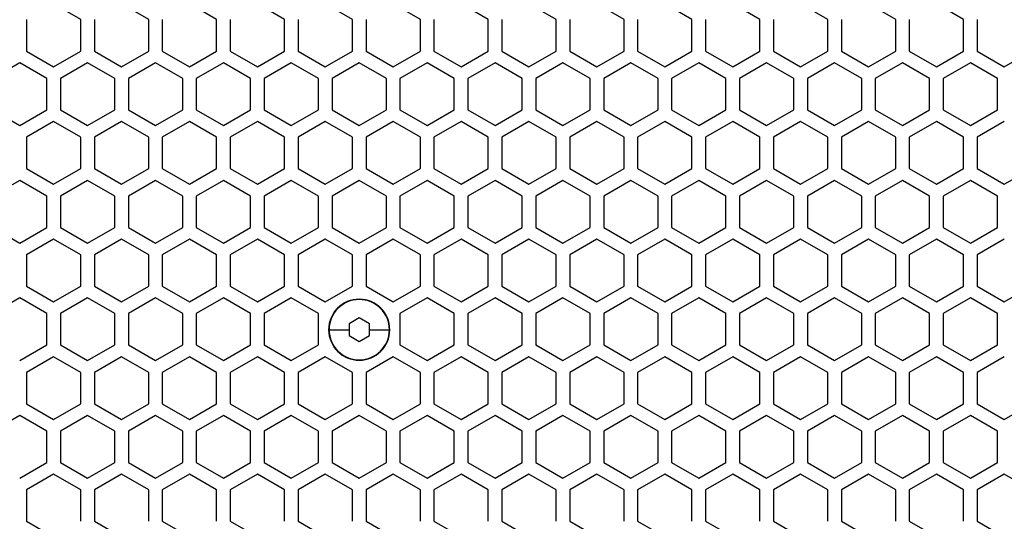
# Model space of a CAD drawing. Extents: x -1488 to 2007, y -1778 to 1087.
# Drawn here: x -873 to -728, y -192 to -118 of the extents above; entities that cross this region are included whole.
import ezdxf

# ---------------------------------------------------------------- set-up
doc = ezdxf.new("R2010")
doc.units = 0
doc.header["$LTSCALE"] = 25.4
doc.layers.add('DATA', color=7, linetype='CONTINUOUS')

# ---------------------------------------------------------------- blocks, each defined once
blk = doc.blocks.new('____-3-1')
at = {"layer": 'DATA', "color": 17, "linetype": 'CONTINUOUS'}
for p, q in [((-864.02, -117.6), (-868.02, -115.29)), ((-854.02, -117.6), (-858.02, -115.29)), ((-844.02, -117.6), (-848.02, -115.29)), ((-834.02, -117.6), (-838.02, -115.29)), ((-824.02, -117.6), (-828.02, -115.29)), ((-814.02, -117.6), (-818.02, -115.29)), ((-804.02, -117.6), (-808.02, -115.29)), ((-794.02, -117.6), (-798.02, -115.29)), ((-784.02, -117.6), (-788.02, -115.29)), ((-774.02, -117.6), (-778.02, -115.29)), ((-764.02, -117.6), (-768.02, -115.29)), ((-754.02, -117.6), (-758.02, -115.29)), ((-744.02, -117.6), (-748.02, -115.29)), ((-734.02, -117.6), (-738.02, -115.29)), ((-872.02, -117.6), (-872.02, -122.22)), ((-864.02, -122.22), (-864.02, -117.6)), ((-862.02, -117.6), (-862.02, -122.22)), ((-854.02, -122.22), (-854.02, -117.6)), ((-852.02, -117.6), (-852.02, -122.22)), ((-844.02, -122.22), (-844.02, -117.6)), ((-842.02, -117.6), (-842.02, -122.22)), ((-834.02, -122.22), (-834.02, -117.6)), ((-832.02, -117.6), (-832.02, -122.22)), ((-824.02, -122.22), (-824.02, -117.6)), ((-822.02, -117.6), (-822.02, -122.22)), ((-814.02, -122.22), (-814.02, -117.6)), ((-812.02, -117.6), (-812.02, -122.22)), ((-804.02, -122.22), (-804.02, -117.6)), ((-802.02, -117.6), (-802.02, -122.22)), ((-794.02, -122.22), (-794.02, -117.6)), ((-792.02, -117.6), (-792.02, -122.22)), ((-784.02, -122.22), (-784.02, -117.6)), ((-782.02, -117.6), (-782.02, -122.22)), ((-774.02, -122.22), (-774.02, -117.6)), ((-772.02, -117.6), (-772.02, -122.22)), ((-764.02, -122.22), (-764.02, -117.6)), ((-762.02, -117.6), (-762.02, -122.22)), ((-754.02, -122.22), (-754.02, -117.6)), ((-752.02, -117.6), (-752.02, -122.22)), ((-744.02, -122.22), (-744.02, -117.6)), ((-742.02, -117.6), (-742.02, -122.22)), ((-734.02, -122.22), (-734.02, -117.6)), ((-732.02, -117.6), (-732.02, -122.22)), ((-872.02, -122.22), (-868.02, -124.53)), ((-868.02, -124.53), (-864.02, -122.22)), ((-862.02, -122.22), (-858.02, -124.53)), ((-858.02, -124.53), (-854.02, -122.22)), ((-852.02, -122.22), (-848.02, -124.53)), ((-848.02, -124.53), (-844.02, -122.22)), ((-842.02, -122.22), (-838.02, -124.53)), ((-838.02, -124.53), (-834.02, -122.22)), ((-832.02, -122.22), (-828.02, -124.53)), ((-828.02, -124.53), (-824.02, -122.22)), ((-822.02, -122.22), (-818.02, -124.53)), ((-818.02, -124.53), (-814.02, -122.22)), ((-812.02, -122.22), (-808.02, -124.53)), ((-808.02, -124.53), (-804.02, -122.22)), ((-802.02, -122.22), (-798.02, -124.53)), ((-798.02, -124.53), (-794.02, -122.22)), ((-792.02, -122.22), (-788.02, -124.53)), ((-788.02, -124.53), (-784.02, -122.22)), ((-782.02, -122.22), (-778.02, -124.53)), ((-778.02, -124.53), (-774.02, -122.22)), ((-772.02, -122.22), (-768.02, -124.53)), ((-768.02, -124.53), (-764.02, -122.22)), ((-762.02, -122.22), (-758.02, -124.53)), ((-758.02, -124.53), (-754.02, -122.22)), ((-752.02, -122.22), (-748.02, -124.53)), ((-748.02, -124.53), (-744.02, -122.22)), ((-742.02, -122.22), (-738.02, -124.53)), ((-738.02, -124.53), (-734.02, -122.22)), ((-732.02, -122.22), (-728.02, -124.53)), ((-728.02, -124.53), (-724.02, -122.22)), ((-873.02, -123.95), (-877.02, -126.26)), ((-869.02, -126.26), (-873.02, -123.95)), ((-863.02, -123.95), (-867.02, -126.26)), ((-859.02, -126.26), (-863.02, -123.95)), ((-853.02, -123.95), (-857.02, -126.26)), ((-849.02, -126.26), (-853.02, -123.95)), ((-843.02, -123.95), (-847.02, -126.26)), ((-839.02, -126.26), (-843.02, -123.95)), ((-833.02, -123.95), (-837.02, -126.26)), ((-829.02, -126.26), (-833.02, -123.95)), ((-823.02, -123.95), (-827.02, -126.26)), ((-819.02, -126.26), (-823.02, -123.95)), ((-813.02, -123.95), (-817.02, -126.26)), ((-809.02, -126.26), (-813.02, -123.95)), ((-803.02, -123.95), (-807.02, -126.26)), ((-799.02, -126.26), (-803.02, -123.95)), ((-793.02, -123.95), (-797.02, -126.26)), ((-789.02, -126.26), (-793.02, -123.95)), ((-783.02, -123.95), (-787.02, -126.26)), ((-779.02, -126.26), (-783.02, -123.95)), ((-773.02, -123.95), (-777.02, -126.26)), ((-769.02, -126.26), (-773.02, -123.95)), ((-763.02, -123.95), (-767.02, -126.26)), ((-759.02, -126.26), (-763.02, -123.95)), ((-753.02, -123.95), (-757.02, -126.26)), ((-749.02, -126.26), (-753.02, -123.95)), ((-743.02, -123.95), (-747.02, -126.26)), ((-739.02, -126.26), (-743.02, -123.95)), ((-733.02, -123.95), (-737.02, -126.26)), ((-729.02, -126.26), (-733.02, -123.95)), ((-869.02, -130.88), (-869.02, -126.26)), ((-867.02, -126.26), (-867.02, -130.88)), ((-859.02, -130.88), (-859.02, -126.26)), ((-857.02, -126.26), (-857.02, -130.88)), ((-849.02, -130.88), (-849.02, -126.26)), ((-847.02, -126.26), (-847.02, -130.88)), ((-839.02, -130.88), (-839.02, -126.26)), ((-837.02, -126.26), (-837.02, -130.88)), ((-829.02, -130.88), (-829.02, -126.26)), ((-827.02, -126.26), (-827.02, -130.88)), ((-819.02, -130.88), (-819.02, -126.26)), ((-817.02, -126.26), (-817.02, -130.88)), ((-809.02, -130.88), (-809.02, -126.26)), ((-807.02, -126.26), (-807.02, -130.88)), ((-799.02, -130.88), (-799.02, -126.26)), ((-797.02, -126.26), (-797.02, -130.88)), ((-789.02, -130.88), (-789.02, -126.26)), ((-787.02, -126.26), (-787.02, -130.88)), ((-779.02, -130.88), (-779.02, -126.26)), ((-777.02, -126.26), (-777.02, -130.88)), ((-769.02, -130.88), (-769.02, -126.26)), ((-767.02, -126.26), (-767.02, -130.88)), ((-759.02, -130.88), (-759.02, -126.26)), ((-757.02, -126.26), (-757.02, -130.88)), ((-749.02, -130.88), (-749.02, -126.26)), ((-747.02, -126.26), (-747.02, -130.88)), ((-739.02, -130.88), (-739.02, -126.26)), ((-737.02, -126.26), (-737.02, -130.88)), ((-729.02, -130.88), (-729.02, -126.26)), ((-877.02, -130.88), (-873.02, -133.19)), ((-873.02, -133.19), (-869.02, -130.88)), ((-867.02, -130.88), (-863.02, -133.19)), ((-863.02, -133.19), (-859.02, -130.88)), ((-857.02, -130.88), (-853.02, -133.19)), ((-853.02, -133.19), (-849.02, -130.88)), ((-847.02, -130.88), (-843.02, -133.19)), ((-843.02, -133.19), (-839.02, -130.88)), ((-837.02, -130.88), (-833.02, -133.19)), ((-833.02, -133.19), (-829.02, -130.88)), ((-827.02, -130.88), (-823.02, -133.19)), ((-823.02, -133.19), (-819.02, -130.88)), ((-817.02, -130.88), (-813.02, -133.19)), ((-813.02, -133.19), (-809.02, -130.88)), ((-807.02, -130.88), (-803.02, -133.19)), ((-803.02, -133.19), (-799.02, -130.88)), ((-797.02, -130.88), (-793.02, -133.19)), ((-793.02, -133.19), (-789.02, -130.88)), ((-787.02, -130.88), (-783.02, -133.19)), ((-783.02, -133.19), (-779.02, -130.88)), ((-777.02, -130.88), (-773.02, -133.19)), ((-773.02, -133.19), (-769.02, -130.88)), ((-767.02, -130.88), (-763.02, -133.19)), ((-763.02, -133.19), (-759.02, -130.88)), ((-757.02, -130.88), (-753.02, -133.19)), ((-753.02, -133.19), (-749.02, -130.88)), ((-747.02, -130.88), (-743.02, -133.19)), ((-743.02, -133.19), (-739.02, -130.88)), ((-737.02, -130.88), (-733.02, -133.19)), ((-733.02, -133.19), (-729.02, -130.88)), ((-868.02, -132.61), (-872.02, -134.92)), ((-864.02, -134.92), (-868.02, -132.61)), ((-858.02, -132.61), (-862.02, -134.92)), ((-854.02, -134.92), (-858.02, -132.61)), ((-848.02, -132.61), (-852.02, -134.92)), ((-844.02, -134.92), (-848.02, -132.61)), ((-838.02, -132.61), (-842.02, -134.92)), ((-834.02, -134.92), (-838.02, -132.61)), ((-828.02, -132.61), (-832.02, -134.92)), ((-824.02, -134.92), (-828.02, -132.61)), ((-818.02, -132.61), (-822.02, -134.92)), ((-814.02, -134.92), (-818.02, -132.61)), ((-808.02, -132.61), (-812.02, -134.92)), ((-804.02, -134.92), (-808.02, -132.61)), ((-798.02, -132.61), (-802.02, -134.92)), ((-794.02, -134.92), (-798.02, -132.61)), ((-788.02, -132.61), (-792.02, -134.92)), ((-784.02, -134.92), (-788.02, -132.61)), ((-778.02, -132.61), (-782.02, -134.92)), ((-774.02, -134.92), (-778.02, -132.61)), ((-768.02, -132.61), (-772.02, -134.92)), ((-764.02, -134.92), (-768.02, -132.61)), ((-758.02, -132.61), (-762.02, -134.92)), ((-754.02, -134.92), (-758.02, -132.61)), ((-748.02, -132.61), (-752.02, -134.92)), ((-744.02, -134.92), (-748.02, -132.61)), ((-738.02, -132.61), (-742.02, -134.92)), ((-734.02, -134.92), (-738.02, -132.61)), ((-728.02, -132.61), (-732.02, -134.92)), ((-872.02, -134.92), (-872.02, -139.54)), ((-864.02, -139.54), (-864.02, -134.92)), ((-862.02, -134.92), (-862.02, -139.54)), ((-854.02, -139.54), (-854.02, -134.92)), ((-852.02, -134.92), (-852.02, -139.54)), ((-844.02, -139.54), (-844.02, -134.92)), ((-842.02, -134.92), (-842.02, -139.54)), ((-834.02, -139.54), (-834.02, -134.92)), ((-832.02, -134.92), (-832.02, -139.54)), ((-824.02, -139.54), (-824.02, -134.92)), ((-822.02, -134.92), (-822.02, -139.54)), ((-814.02, -139.54), (-814.02, -134.92)), ((-812.02, -134.92), (-812.02, -139.54)), ((-804.02, -139.54), (-804.02, -134.92)), ((-802.02, -134.92), (-802.02, -139.54)), ((-794.02, -139.54), (-794.02, -134.92)), ((-792.02, -134.92), (-792.02, -139.54)), ((-784.02, -139.54), (-784.02, -134.92)), ((-782.02, -134.92), (-782.02, -139.54)), ((-774.02, -139.54), (-774.02, -134.92)), ((-772.02, -134.92), (-772.02, -139.54)), ((-764.02, -139.54), (-764.02, -134.92)), ((-762.02, -134.92), (-762.02, -139.54)), ((-754.02, -139.54), (-754.02, -134.92)), ((-752.02, -134.92), (-752.02, -139.54)), ((-744.02, -139.54), (-744.02, -134.92)), ((-742.02, -134.92), (-742.02, -139.54)), ((-734.02, -139.54), (-734.02, -134.92)), ((-732.02, -134.92), (-732.02, -139.54)), ((-872.02, -139.54), (-868.02, -141.85)), ((-868.02, -141.85), (-864.02, -139.54)), ((-862.02, -139.54), (-858.02, -141.85)), ((-858.02, -141.85), (-854.02, -139.54)), ((-852.02, -139.54), (-848.02, -141.85)), ((-848.02, -141.85), (-844.02, -139.54)), ((-842.02, -139.54), (-838.02, -141.85)), ((-838.02, -141.85), (-834.02, -139.54)), ((-832.02, -139.54), (-828.02, -141.85)), ((-828.02, -141.85), (-824.02, -139.54)), ((-822.02, -139.54), (-818.02, -141.85)), ((-818.02, -141.85), (-814.02, -139.54)), ((-812.02, -139.54), (-808.02, -141.85)), ((-808.02, -141.85), (-804.02, -139.54)), ((-802.02, -139.54), (-798.02, -141.85)), ((-798.02, -141.85), (-794.02, -139.54)), ((-792.02, -139.54), (-788.02, -141.85)), ((-788.02, -141.85), (-784.02, -139.54)), ((-782.02, -139.54), (-778.02, -141.85)), ((-778.02, -141.85), (-774.02, -139.54)), ((-772.02, -139.54), (-768.02, -141.85)), ((-768.02, -141.85), (-764.02, -139.54)), ((-762.02, -139.54), (-758.02, -141.85)), ((-758.02, -141.85), (-754.02, -139.54)), ((-752.02, -139.54), (-748.02, -141.85)), ((-748.02, -141.85), (-744.02, -139.54)), ((-742.02, -139.54), (-738.02, -141.85)), ((-738.02, -141.85), (-734.02, -139.54)), ((-732.02, -139.54), (-728.02, -141.85)), ((-728.02, -141.85), (-724.02, -139.54)), ((-873.02, -141.28), (-877.02, -143.58)), ((-869.02, -143.58), (-873.02, -141.28)), ((-863.02, -141.28), (-867.02, -143.58)), ((-859.02, -143.58), (-863.02, -141.28)), ((-853.02, -141.28), (-857.02, -143.58)), ((-849.02, -143.58), (-853.02, -141.28)), ((-843.02, -141.28), (-847.02, -143.58)), ((-839.02, -143.58), (-843.02, -141.28)), ((-833.02, -141.28), (-837.02, -143.58)), ((-829.02, -143.58), (-833.02, -141.28)), ((-823.02, -141.28), (-827.02, -143.58)), ((-819.02, -143.58), (-823.02, -141.28)), ((-813.02, -141.28), (-817.02, -143.58)), ((-809.02, -143.58), (-813.02, -141.28)), ((-803.02, -141.28), (-807.02, -143.58)), ((-799.02, -143.58), (-803.02, -141.28)), ((-793.02, -141.28), (-797.02, -143.58)), ((-789.02, -143.58), (-793.02, -141.28)), ((-783.02, -141.28), (-787.02, -143.58)), ((-779.02, -143.58), (-783.02, -141.28)), ((-773.02, -141.28), (-777.02, -143.58)), ((-769.02, -143.58), (-773.02, -141.28)), ((-763.02, -141.28), (-767.02, -143.58)), ((-759.02, -143.58), (-763.02, -141.28)), ((-753.02, -141.28), (-757.02, -143.58)), ((-749.02, -143.58), (-753.02, -141.28)), ((-743.02, -141.28), (-747.02, -143.58)), ((-739.02, -143.58), (-743.02, -141.28)), ((-733.02, -141.28), (-737.02, -143.58)), ((-729.02, -143.58), (-733.02, -141.28)), ((-869.02, -148.2), (-869.02, -143.58)), ((-867.02, -143.58), (-867.02, -148.2)), ((-859.02, -148.2), (-859.02, -143.58)), ((-857.02, -143.58), (-857.02, -148.2)), ((-849.02, -148.2), (-849.02, -143.58)), ((-847.02, -143.58), (-847.02, -148.2)), ((-839.02, -148.2), (-839.02, -143.58)), ((-837.02, -143.58), (-837.02, -148.2)), ((-829.02, -148.2), (-829.02, -143.58)), ((-827.02, -143.58), (-827.02, -148.2)), ((-819.02, -148.2), (-819.02, -143.58)), ((-817.02, -143.58), (-817.02, -148.2)), ((-809.02, -148.2), (-809.02, -143.58)), ((-807.02, -143.58), (-807.02, -148.2)), ((-799.02, -148.2), (-799.02, -143.58)), ((-797.02, -143.58), (-797.02, -148.2)), ((-789.02, -148.2), (-789.02, -143.58)), ((-787.02, -143.58), (-787.02, -148.2)), ((-779.02, -148.2), (-779.02, -143.58)), ((-777.02, -143.58), (-777.02, -148.2)), ((-769.02, -148.2), (-769.02, -143.58)), ((-767.02, -143.58), (-767.02, -148.2)), ((-759.02, -148.2), (-759.02, -143.58)), ((-757.02, -143.58), (-757.02, -148.2)), ((-749.02, -148.2), (-749.02, -143.58)), ((-747.02, -143.58), (-747.02, -148.2)), ((-739.02, -148.2), (-739.02, -143.58)), ((-737.02, -143.58), (-737.02, -148.2)), ((-729.02, -148.2), (-729.02, -143.58)), ((-877.02, -148.2), (-873.02, -150.51)), ((-873.02, -150.51), (-869.02, -148.2)), ((-867.02, -148.2), (-863.02, -150.51)), ((-863.02, -150.51), (-859.02, -148.2)), ((-857.02, -148.2), (-853.02, -150.51)), ((-853.02, -150.51), (-849.02, -148.2)), ((-847.02, -148.2), (-843.02, -150.51)), ((-843.02, -150.51), (-839.02, -148.2)), ((-837.02, -148.2), (-833.02, -150.51)), ((-833.02, -150.51), (-829.02, -148.2)), ((-827.02, -148.2), (-823.02, -150.51)), ((-823.02, -150.51), (-819.02, -148.2)), ((-817.02, -148.2), (-813.02, -150.51)), ((-813.02, -150.51), (-809.02, -148.2)), ((-807.02, -148.2), (-803.02, -150.51)), ((-803.02, -150.51), (-799.02, -148.2)), ((-797.02, -148.2), (-793.02, -150.51)), ((-793.02, -150.51), (-789.02, -148.2)), ((-787.02, -148.2), (-783.02, -150.51)), ((-783.02, -150.51), (-779.02, -148.2)), ((-777.02, -148.2), (-773.02, -150.51)), ((-773.02, -150.51), (-769.02, -148.2)), ((-767.02, -148.2), (-763.02, -150.51)), ((-763.02, -150.51), (-759.02, -148.2)), ((-757.02, -148.2), (-753.02, -150.51)), ((-753.02, -150.51), (-749.02, -148.2)), ((-747.02, -148.2), (-743.02, -150.51)), ((-743.02, -150.51), (-739.02, -148.2)), ((-737.02, -148.2), (-733.02, -150.51)), ((-733.02, -150.51), (-729.02, -148.2)), ((-868.02, -149.94), (-872.02, -152.24)), ((-864.02, -152.24), (-868.02, -149.94)), ((-858.02, -149.94), (-862.02, -152.24)), ((-854.02, -152.24), (-858.02, -149.94)), ((-848.02, -149.94), (-852.02, -152.24)), ((-844.02, -152.24), (-848.02, -149.94)), ((-838.02, -149.94), (-842.02, -152.24)), ((-834.02, -152.24), (-838.02, -149.94)), ((-828.02, -149.94), (-832.02, -152.24)), ((-824.02, -152.24), (-828.02, -149.94)), ((-818.02, -149.94), (-822.02, -152.24)), ((-814.02, -152.24), (-818.02, -149.94)), ((-808.02, -149.94), (-812.02, -152.24)), ((-804.02, -152.24), (-808.02, -149.94)), ((-798.02, -149.94), (-802.02, -152.24)), ((-794.02, -152.24), (-798.02, -149.94)), ((-788.02, -149.94), (-792.02, -152.24)), ((-784.02, -152.24), (-788.02, -149.94)), ((-778.02, -149.94), (-782.02, -152.24)), ((-774.02, -152.24), (-778.02, -149.94)), ((-768.02, -149.94), (-772.02, -152.24)), ((-764.02, -152.24), (-768.02, -149.94)), ((-758.02, -149.94), (-762.02, -152.24)), ((-754.02, -152.24), (-758.02, -149.94)), ((-748.02, -149.94), (-752.02, -152.24)), ((-744.02, -152.24), (-748.02, -149.94)), ((-738.02, -149.94), (-742.02, -152.24)), ((-734.02, -152.24), (-738.02, -149.94)), ((-728.02, -149.94), (-732.02, -152.24)), ((-872.02, -152.24), (-872.02, -156.86)), ((-864.02, -156.86), (-864.02, -152.24)), ((-862.02, -152.24), (-862.02, -156.86)), ((-854.02, -156.86), (-854.02, -152.24)), ((-852.02, -152.24), (-852.02, -156.86)), ((-844.02, -156.86), (-844.02, -152.24)), ((-842.02, -152.24), (-842.02, -156.86)), ((-834.02, -156.86), (-834.02, -152.24)), ((-832.02, -152.24), (-832.02, -156.86)), ((-824.02, -156.86), (-824.02, -152.24)), ((-822.02, -152.24), (-822.02, -156.86)), ((-814.02, -156.86), (-814.02, -152.24)), ((-812.02, -152.24), (-812.02, -156.86)), ((-804.02, -156.86), (-804.02, -152.24)), ((-802.02, -152.24), (-802.02, -156.86)), ((-794.02, -156.86), (-794.02, -152.24)), ((-792.02, -152.24), (-792.02, -156.86)), ((-784.02, -156.86), (-784.02, -152.24)), ((-782.02, -152.24), (-782.02, -156.86)), ((-774.02, -156.86), (-774.02, -152.24)), ((-772.02, -152.24), (-772.02, -156.86)), ((-764.02, -156.86), (-764.02, -152.24)), ((-762.02, -152.24), (-762.02, -156.86)), ((-754.02, -156.86), (-754.02, -152.24)), ((-752.02, -152.24), (-752.02, -156.86)), ((-744.02, -156.86), (-744.02, -152.24)), ((-742.02, -152.24), (-742.02, -156.86)), ((-734.02, -156.86), (-734.02, -152.24)), ((-732.02, -152.24), (-732.02, -156.86)), ((-872.02, -156.86), (-868.02, -159.17)), ((-868.02, -159.17), (-864.02, -156.86)), ((-862.02, -156.86), (-858.02, -159.17)), ((-858.02, -159.17), (-854.02, -156.86)), ((-852.02, -156.86), (-848.02, -159.17)), ((-848.02, -159.17), (-844.02, -156.86)), ((-842.02, -156.86), (-838.02, -159.17)), ((-838.02, -159.17), (-834.02, -156.86)), ((-832.02, -156.86), (-828.02, -159.17)), ((-828.02, -159.17), (-824.02, -156.86)), ((-822.02, -156.86), (-818.02, -159.17)), ((-818.02, -159.17), (-814.02, -156.86)), ((-812.02, -156.86), (-808.02, -159.17)), ((-808.02, -159.17), (-804.02, -156.86)), ((-802.02, -156.86), (-798.02, -159.17)), ((-798.02, -159.17), (-794.02, -156.86)), ((-792.02, -156.86), (-788.02, -159.17)), ((-788.02, -159.17), (-784.02, -156.86)), ((-782.02, -156.86), (-778.02, -159.17)), ((-778.02, -159.17), (-774.02, -156.86)), ((-772.02, -156.86), (-768.02, -159.17)), ((-768.02, -159.17), (-764.02, -156.86)), ((-762.02, -156.86), (-758.02, -159.17)), ((-758.02, -159.17), (-754.02, -156.86)), ((-752.02, -156.86), (-748.02, -159.17)), ((-748.02, -159.17), (-744.02, -156.86)), ((-742.02, -156.86), (-738.02, -159.17)), ((-738.02, -159.17), (-734.02, -156.86)), ((-732.02, -156.86), (-728.02, -159.17)), ((-728.02, -159.17), (-724.02, -156.86)), ((-873.02, -158.6), (-877.02, -160.9)), ((-869.02, -160.9), (-873.02, -158.6)), ((-863.02, -158.6), (-867.02, -160.9)), ((-859.02, -160.9), (-863.02, -158.6)), ((-853.02, -158.6), (-857.02, -160.9)), ((-849.02, -160.9), (-853.02, -158.6)), ((-843.02, -158.6), (-847.02, -160.9)), ((-839.02, -160.9), (-843.02, -158.6)), ((-833.02, -158.6), (-837.02, -160.9)), ((-829.02, -160.9), (-833.02, -158.6)), ((-813.02, -158.6), (-817.02, -160.9)), ((-809.02, -160.9), (-813.02, -158.6)), ((-803.02, -158.6), (-807.02, -160.9)), ((-799.02, -160.9), (-803.02, -158.6)), ((-793.02, -158.6), (-797.02, -160.9)), ((-789.02, -160.9), (-793.02, -158.6)), ((-783.02, -158.6), (-787.02, -160.9)), ((-779.02, -160.9), (-783.02, -158.6)), ((-773.02, -158.6), (-777.02, -160.9)), ((-769.02, -160.9), (-773.02, -158.6)), ((-763.02, -158.6), (-767.02, -160.9)), ((-759.02, -160.9), (-763.02, -158.6)), ((-753.02, -158.6), (-757.02, -160.9)), ((-749.02, -160.9), (-753.02, -158.6)), ((-743.02, -158.6), (-747.02, -160.9)), ((-739.02, -160.9), (-743.02, -158.6)), ((-733.02, -158.6), (-737.02, -160.9)), ((-729.02, -160.9), (-733.02, -158.6)), ((-869.02, -165.52), (-869.02, -160.9)), ((-867.02, -160.9), (-867.02, -165.52)), ((-859.02, -165.52), (-859.02, -160.9)), ((-857.02, -160.9), (-857.02, -165.52)), ((-849.02, -165.52), (-849.02, -160.9)), ((-847.02, -160.9), (-847.02, -165.52)), ((-839.02, -165.52), (-839.02, -160.9)), ((-837.02, -160.9), (-837.02, -165.52)), ((-829.02, -165.52), (-829.02, -160.9)), ((-817.02, -160.9), (-817.02, -165.52)), ((-809.02, -165.52), (-809.02, -160.9)), ((-807.02, -160.9), (-807.02, -165.52)), ((-799.02, -165.52), (-799.02, -160.9)), ((-797.02, -160.9), (-797.02, -165.52)), ((-789.02, -165.52), (-789.02, -160.9)), ((-787.02, -160.9), (-787.02, -165.52)), ((-779.02, -165.52), (-779.02, -160.9)), ((-777.02, -160.9), (-777.02, -165.52)), ((-769.02, -165.52), (-769.02, -160.9)), ((-767.02, -160.9), (-767.02, -165.52)), ((-759.02, -165.52), (-759.02, -160.9)), ((-757.02, -160.9), (-757.02, -165.52)), ((-749.02, -165.52), (-749.02, -160.9)), ((-747.02, -160.9), (-747.02, -165.52)), ((-739.02, -165.52), (-739.02, -160.9)), ((-737.02, -160.9), (-737.02, -165.52)), ((-729.02, -165.52), (-729.02, -160.9)), ((-823.02, -161.55), (-824.52, -162.42)), ((-821.52, -162.42), (-823.02, -161.55)), ((-827.52, -163.28), (-827.46, -163.28)), ((-827.46, -163.28), (-824.52, -163.28)), ((-824.52, -162.42), (-824.52, -163.28)), ((-824.52, -163.28), (-824.52, -164.15)), ((-821.52, -163.28), (-821.52, -162.42)), ((-821.52, -163.28), (-818.58, -163.28)), ((-821.52, -164.15), (-821.52, -163.28)), ((-818.52, -163.28), (-818.58, -163.28)), ((-824.52, -164.15), (-823.02, -165.01)), ((-823.02, -165.01), (-821.52, -164.15)), ((-873.02, -167.83), (-869.02, -165.52)), ((-867.02, -165.52), (-863.02, -167.83)), ((-863.02, -167.83), (-859.02, -165.52)), ((-857.02, -165.52), (-853.02, -167.83)), ((-853.02, -167.83), (-849.02, -165.52)), ((-847.02, -165.52), (-843.02, -167.83)), ((-843.02, -167.83), (-839.02, -165.52)), ((-837.02, -165.52), (-833.02, -167.83)), ((-833.02, -167.83), (-829.02, -165.52)), ((-817.02, -165.52), (-813.02, -167.83)), ((-813.02, -167.83), (-809.02, -165.52)), ((-807.02, -165.52), (-803.02, -167.83)), ((-803.02, -167.83), (-799.02, -165.52)), ((-797.02, -165.52), (-793.02, -167.83)), ((-793.02, -167.83), (-789.02, -165.52)), ((-787.02, -165.52), (-783.02, -167.83)), ((-783.02, -167.83), (-779.02, -165.52)), ((-777.02, -165.52), (-773.02, -167.83)), ((-773.02, -167.83), (-769.02, -165.52)), ((-767.02, -165.52), (-763.02, -167.83)), ((-763.02, -167.83), (-759.02, -165.52)), ((-757.02, -165.52), (-753.02, -167.83)), ((-753.02, -167.83), (-749.02, -165.52)), ((-747.02, -165.52), (-743.02, -167.83)), ((-743.02, -167.83), (-739.02, -165.52)), ((-737.02, -165.52), (-733.02, -167.83)), ((-733.02, -167.83), (-729.02, -165.52)), ((-868.02, -167.26), (-872.02, -169.57)), ((-864.02, -169.57), (-868.02, -167.26)), ((-858.02, -167.26), (-862.02, -169.57)), ((-854.02, -169.57), (-858.02, -167.26)), ((-848.02, -167.26), (-852.02, -169.57)), ((-844.02, -169.57), (-848.02, -167.26)), ((-838.02, -167.26), (-842.02, -169.57)), ((-834.02, -169.57), (-838.02, -167.26)), ((-828.02, -167.26), (-832.02, -169.57)), ((-824.02, -169.57), (-828.02, -167.26)), ((-818.02, -167.26), (-822.02, -169.57)), ((-814.02, -169.57), (-818.02, -167.26)), ((-808.02, -167.26), (-812.02, -169.57)), ((-804.02, -169.57), (-808.02, -167.26)), ((-798.02, -167.26), (-802.02, -169.57)), ((-794.02, -169.57), (-798.02, -167.26)), ((-788.02, -167.26), (-792.02, -169.57)), ((-784.02, -169.57), (-788.02, -167.26)), ((-778.02, -167.26), (-782.02, -169.57)), ((-774.02, -169.57), (-778.02, -167.26)), ((-768.02, -167.26), (-772.02, -169.57)), ((-764.02, -169.57), (-768.02, -167.26)), ((-758.02, -167.26), (-762.02, -169.57)), ((-754.02, -169.57), (-758.02, -167.26)), ((-748.02, -167.26), (-752.02, -169.57)), ((-744.02, -169.57), (-748.02, -167.26)), ((-738.02, -167.26), (-742.02, -169.57)), ((-734.02, -169.57), (-738.02, -167.26)), ((-728.02, -167.26), (-732.02, -169.57)), ((-872.02, -169.57), (-872.02, -174.18)), ((-864.02, -174.18), (-864.02, -169.57)), ((-862.02, -169.57), (-862.02, -174.18)), ((-854.02, -174.18), (-854.02, -169.57)), ((-852.02, -169.57), (-852.02, -174.18)), ((-844.02, -174.18), (-844.02, -169.57)), ((-842.02, -169.57), (-842.02, -174.18)), ((-834.02, -174.18), (-834.02, -169.57)), ((-832.02, -169.57), (-832.02, -174.18)), ((-824.02, -174.18), (-824.02, -169.57)), ((-822.02, -169.57), (-822.02, -174.18)), ((-814.02, -174.18), (-814.02, -169.57)), ((-812.02, -169.57), (-812.02, -174.18)), ((-804.02, -174.18), (-804.02, -169.57)), ((-802.02, -169.57), (-802.02, -174.18)), ((-794.02, -174.18), (-794.02, -169.57)), ((-792.02, -169.57), (-792.02, -174.18)), ((-784.02, -174.18), (-784.02, -169.57)), ((-782.02, -169.57), (-782.02, -174.18)), ((-774.02, -174.18), (-774.02, -169.57)), ((-772.02, -169.57), (-772.02, -174.18)), ((-764.02, -174.18), (-764.02, -169.57)), ((-762.02, -169.57), (-762.02, -174.18)), ((-754.02, -174.18), (-754.02, -169.57)), ((-752.02, -169.57), (-752.02, -174.18)), ((-744.02, -174.18), (-744.02, -169.57)), ((-742.02, -169.57), (-742.02, -174.18)), ((-734.02, -174.18), (-734.02, -169.57)), ((-732.02, -169.57), (-732.02, -174.18)), ((-872.02, -174.18), (-868.02, -176.49)), ((-868.02, -176.49), (-864.02, -174.18)), ((-862.02, -174.18), (-858.02, -176.49)), ((-858.02, -176.49), (-854.02, -174.18)), ((-852.02, -174.18), (-848.02, -176.49)), ((-848.02, -176.49), (-844.02, -174.18)), ((-842.02, -174.18), (-838.02, -176.49)), ((-838.02, -176.49), (-834.02, -174.18)), ((-832.02, -174.18), (-828.02, -176.49)), ((-828.02, -176.49), (-824.02, -174.18)), ((-822.02, -174.18), (-818.02, -176.49)), ((-818.02, -176.49), (-814.02, -174.18)), ((-812.02, -174.18), (-808.02, -176.49)), ((-808.02, -176.49), (-804.02, -174.18)), ((-802.02, -174.18), (-798.02, -176.49)), ((-798.02, -176.49), (-794.02, -174.18)), ((-792.02, -174.18), (-788.02, -176.49)), ((-788.02, -176.49), (-784.02, -174.18)), ((-782.02, -174.18), (-778.02, -176.49)), ((-778.02, -176.49), (-774.02, -174.18)), ((-772.02, -174.18), (-768.02, -176.49)), ((-768.02, -176.49), (-764.02, -174.18)), ((-762.02, -174.18), (-758.02, -176.49)), ((-758.02, -176.49), (-754.02, -174.18)), ((-752.02, -174.18), (-748.02, -176.49)), ((-748.02, -176.49), (-744.02, -174.18)), ((-742.02, -174.18), (-738.02, -176.49)), ((-738.02, -176.49), (-734.02, -174.18)), ((-732.02, -174.18), (-728.02, -176.49)), ((-728.02, -176.49), (-724.02, -174.18)), ((-873.02, -175.92), (-877.02, -178.23)), ((-869.02, -178.23), (-873.02, -175.92)), ((-863.02, -175.92), (-867.02, -178.23)), ((-859.02, -178.23), (-863.02, -175.92)), ((-853.02, -175.92), (-857.02, -178.23)), ((-849.02, -178.23), (-853.02, -175.92)), ((-843.02, -175.92), (-847.02, -178.23)), ((-839.02, -178.23), (-843.02, -175.92)), ((-833.02, -175.92), (-837.02, -178.23)), ((-829.02, -178.23), (-833.02, -175.92)), ((-823.02, -175.92), (-827.02, -178.23)), ((-819.02, -178.23), (-823.02, -175.92)), ((-813.02, -175.92), (-817.02, -178.23)), ((-809.02, -178.23), (-813.02, -175.92)), ((-803.02, -175.92), (-807.02, -178.23)), ((-799.02, -178.23), (-803.02, -175.92)), ((-793.02, -175.92), (-797.02, -178.23)), ((-789.02, -178.23), (-793.02, -175.92)), ((-783.02, -175.92), (-787.02, -178.23)), ((-779.02, -178.23), (-783.02, -175.92)), ((-773.02, -175.92), (-777.02, -178.23)), ((-769.02, -178.23), (-773.02, -175.92)), ((-763.02, -175.92), (-767.02, -178.23)), ((-759.02, -178.23), (-763.02, -175.92)), ((-753.02, -175.92), (-757.02, -178.23)), ((-749.02, -178.23), (-753.02, -175.92)), ((-743.02, -175.92), (-747.02, -178.23)), ((-739.02, -178.23), (-743.02, -175.92)), ((-733.02, -175.92), (-737.02, -178.23)), ((-729.02, -178.23), (-733.02, -175.92)), ((-869.02, -182.84), (-869.02, -178.23)), ((-867.02, -178.23), (-867.02, -182.84)), ((-859.02, -182.84), (-859.02, -178.23)), ((-857.02, -178.23), (-857.02, -182.84)), ((-849.02, -182.84), (-849.02, -178.23)), ((-847.02, -178.23), (-847.02, -182.84)), ((-839.02, -182.84), (-839.02, -178.23)), ((-837.02, -178.23), (-837.02, -182.84)), ((-829.02, -182.84), (-829.02, -178.23)), ((-827.02, -178.23), (-827.02, -182.84)), ((-819.02, -182.84), (-819.02, -178.23)), ((-817.02, -178.23), (-817.02, -182.84)), ((-809.02, -182.84), (-809.02, -178.23)), ((-807.02, -178.23), (-807.02, -182.84)), ((-799.02, -182.84), (-799.02, -178.23)), ((-797.02, -178.23), (-797.02, -182.84)), ((-789.02, -182.84), (-789.02, -178.23)), ((-787.02, -178.23), (-787.02, -182.84)), ((-779.02, -182.84), (-779.02, -178.23)), ((-777.02, -178.23), (-777.02, -182.84)), ((-769.02, -182.84), (-769.02, -178.23)), ((-767.02, -178.23), (-767.02, -182.84)), ((-759.02, -182.84), (-759.02, -178.23)), ((-757.02, -178.23), (-757.02, -182.84)), ((-749.02, -182.84), (-749.02, -178.23)), ((-747.02, -178.23), (-747.02, -182.84)), ((-739.02, -182.84), (-739.02, -178.23)), ((-737.02, -178.23), (-737.02, -182.84)), ((-729.02, -182.84), (-729.02, -178.23)), ((-873.02, -185.15), (-869.02, -182.84)), ((-867.02, -182.84), (-863.02, -185.15)), ((-863.02, -185.15), (-859.02, -182.84)), ((-857.02, -182.84), (-853.02, -185.15)), ((-853.02, -185.15), (-849.02, -182.84)), ((-847.02, -182.84), (-843.02, -185.15)), ((-843.02, -185.15), (-839.02, -182.84)), ((-837.02, -182.84), (-833.02, -185.15)), ((-833.02, -185.15), (-829.02, -182.84)), ((-827.02, -182.84), (-823.02, -185.15)), ((-823.02, -185.15), (-819.02, -182.84)), ((-817.02, -182.84), (-813.02, -185.15)), ((-813.02, -185.15), (-809.02, -182.84)), ((-807.02, -182.84), (-803.02, -185.15)), ((-803.02, -185.15), (-799.02, -182.84)), ((-797.02, -182.84), (-793.02, -185.15)), ((-793.02, -185.15), (-789.02, -182.84)), ((-787.02, -182.84), (-783.02, -185.15)), ((-783.02, -185.15), (-779.02, -182.84)), ((-777.02, -182.84), (-773.02, -185.15)), ((-773.02, -185.15), (-769.02, -182.84)), ((-767.02, -182.84), (-763.02, -185.15)), ((-763.02, -185.15), (-759.02, -182.84)), ((-757.02, -182.84), (-753.02, -185.15)), ((-753.02, -185.15), (-749.02, -182.84)), ((-747.02, -182.84), (-743.02, -185.15)), ((-743.02, -185.15), (-739.02, -182.84)), ((-737.02, -182.84), (-733.02, -185.15)), ((-733.02, -185.15), (-729.02, -182.84)), ((-868.02, -184.58), (-872.02, -186.89)), ((-864.02, -186.89), (-868.02, -184.58)), ((-858.02, -184.58), (-862.02, -186.89)), ((-854.02, -186.89), (-858.02, -184.58)), ((-848.02, -184.58), (-852.02, -186.89)), ((-844.02, -186.89), (-848.02, -184.58)), ((-838.02, -184.58), (-842.02, -186.89)), ((-834.02, -186.89), (-838.02, -184.58)), ((-828.02, -184.58), (-832.02, -186.89)), ((-824.02, -186.89), (-828.02, -184.58)), ((-818.02, -184.58), (-822.02, -186.89)), ((-814.02, -186.89), (-818.02, -184.58)), ((-808.02, -184.58), (-812.02, -186.89)), ((-804.02, -186.89), (-808.02, -184.58)), ((-798.02, -184.58), (-802.02, -186.89)), ((-794.02, -186.89), (-798.02, -184.58)), ((-788.02, -184.58), (-792.02, -186.89)), ((-784.02, -186.89), (-788.02, -184.58)), ((-778.02, -184.58), (-782.02, -186.89)), ((-774.02, -186.89), (-778.02, -184.58)), ((-768.02, -184.58), (-772.02, -186.89)), ((-764.02, -186.89), (-768.02, -184.58)), ((-758.02, -184.58), (-762.02, -186.89)), ((-754.02, -186.89), (-758.02, -184.58)), ((-748.02, -184.58), (-752.02, -186.89)), ((-744.02, -186.89), (-748.02, -184.58)), ((-738.02, -184.58), (-742.02, -186.89)), ((-734.02, -186.89), (-738.02, -184.58)), ((-728.02, -184.58), (-732.02, -186.89)), ((-724.02, -186.89), (-728.02, -184.58)), ((-872.02, -186.89), (-872.02, -191.5)), ((-864.02, -191.5), (-864.02, -186.89)), ((-862.02, -186.89), (-862.02, -191.5)), ((-854.02, -191.5), (-854.02, -186.89)), ((-852.02, -186.89), (-852.02, -191.5)), ((-844.02, -191.5), (-844.02, -186.89)), ((-842.02, -186.89), (-842.02, -191.5)), ((-834.02, -191.5), (-834.02, -186.89)), ((-832.02, -186.89), (-832.02, -191.5)), ((-824.02, -191.5), (-824.02, -186.89)), ((-822.02, -186.89), (-822.02, -191.5)), ((-814.02, -191.5), (-814.02, -186.89)), ((-812.02, -186.89), (-812.02, -191.5)), ((-804.02, -191.5), (-804.02, -186.89)), ((-802.02, -186.89), (-802.02, -191.5)), ((-794.02, -191.5), (-794.02, -186.89)), ((-792.02, -186.89), (-792.02, -191.5)), ((-784.02, -191.5), (-784.02, -186.89)), ((-782.02, -186.89), (-782.02, -191.5)), ((-774.02, -191.5), (-774.02, -186.89)), ((-772.02, -186.89), (-772.02, -191.5)), ((-764.02, -191.5), (-764.02, -186.89)), ((-762.02, -186.89), (-762.02, -191.5)), ((-754.02, -191.5), (-754.02, -186.89)), ((-752.02, -186.89), (-752.02, -191.5)), ((-744.02, -191.5), (-744.02, -186.89)), ((-742.02, -186.89), (-742.02, -191.5)), ((-734.02, -191.5), (-734.02, -186.89)), ((-732.02, -186.89), (-732.02, -191.5)), ((-872.02, -191.5), (-868.02, -193.81)), ((-862.02, -191.5), (-858.02, -193.81)), ((-852.02, -191.5), (-848.02, -193.81)), ((-842.02, -191.5), (-838.02, -193.81)), ((-832.02, -191.5), (-828.02, -193.81)), ((-822.02, -191.5), (-818.02, -193.81)), ((-812.02, -191.5), (-808.02, -193.81)), ((-802.02, -191.5), (-798.02, -193.81)), ((-792.02, -191.5), (-788.02, -193.81)), ((-782.02, -191.5), (-778.02, -193.81)), ((-772.02, -191.5), (-768.02, -193.81)), ((-762.02, -191.5), (-758.02, -193.81)), ((-752.02, -191.5), (-748.02, -193.81)), ((-742.02, -191.5), (-738.02, -193.81)), ((-732.02, -191.5), (-728.02, -193.81))]:
    blk.add_line(p, q, dxfattribs=at)
for radius, start, end in [(4.5, 0, 180), (4.44, 0, 180), (4.5, 180, 0), (4.44, 180, 0)]:
    blk.add_arc((-823.02, -163.28), radius, start, end, dxfattribs=at)

msp = doc.modelspace()

# ---------------------------------------------------------------- block references
at = {"layer": 'DATA', "color": 17}
msp.add_blockref('____-3-1', (0, 0), dxfattribs=at)

doc.saveas('drawing.dxf')
